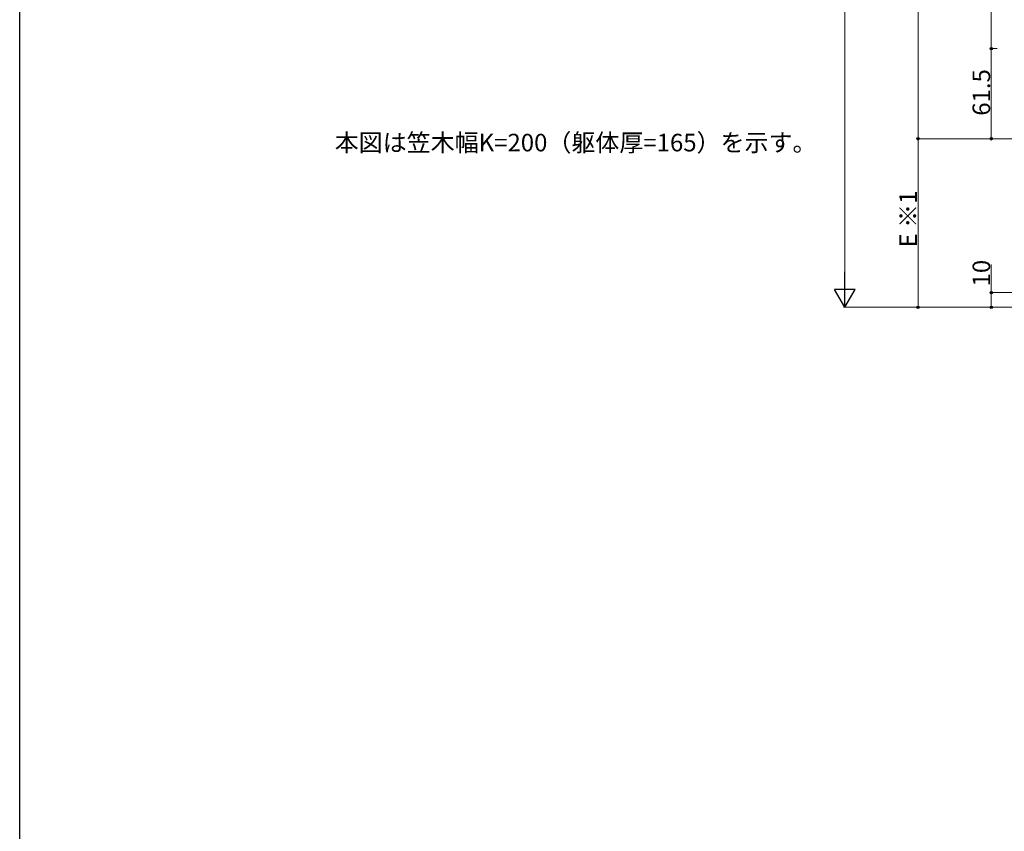
# Model space of a CAD drawing. Extents: x 0 to 1980, y 0 to 3204.
# Drawn here: x 0 to 672, y 1545 to 2098 of the extents above; entities that cross this region are included whole.
import ezdxf

# ---------------------------------------------------------------- set-up
doc = ezdxf.new("R2010")
doc.units = 0
doc.layers.add('USER1', color=3, linetype='CONTINUOUS')
doc.layers.add('YKK_ZWAK', color=7, linetype='CONTINUOUS')
doc.layers.add('YKK_D', color=6, linetype='CONTINUOUS', lineweight=13)
doc.styles.get("Standard").update_dxf_attribs({"font": 'txt', "bigfont": 'BIGFONT'})

msp = doc.modelspace()

# ---------------------------------------------------------------- linework, layer by layer
at = {"layer": 'YKK_D'}
for p, q in [((563.14, 2603.18), (563.14, 1916.18)), ((613.14, 2507.18), (613.14, 2017.18)), ((663.14, 2193.68), (663.14, 2078.68)), ((667.14, 2078.68), (662.14, 2078.68)), ((667.14, 2078.68), (662.14, 2078.68)), ((663.14, 2078.68), (663.14, 2017.18)), ((697.14, 2017.18), (612.14, 2017.18)), ((697.14, 2017.18), (612.14, 2017.18)), ((613.14, 2017.18), (613.14, 1902.18)), ((697.14, 2017.18), (662.14, 2017.18)), ((663.14, 1912.18), (663.14, 1931.26)), ((697.14, 1912.18), (662.14, 1912.18)), ((663.14, 1902.18), (663.14, 1912.18)), ((697.14, 1902.18), (562.14, 1902.18)), ((697.14, 1902.18), (612.14, 1902.18)), ((697.14, 1902.18), (662.14, 1902.18))]:
    msp.add_line(p, q, dxfattribs=at)
at = {"layer": 'YKK_D', "lineweight": -2}
for p, q in [((563.14, 1902.18), (563.14, 1926.43)), ((563.14, 1902.18), (556.14, 1914.3)), ((570.14, 1914.3), (556.14, 1914.3)), ((563.14, 1902.18), (570.14, 1914.3))]:
    msp.add_line(p, q, dxfattribs=at)
at = {"layer": 'YKK_D', "linetype": 'ByBlock', "lineweight": -2}
for centre in [(663.14, 2078.68), (663.14, 2078.68), (613.14, 2017.18), (613.14, 2017.18), (663.14, 2017.18), (663.14, 1912.18), (613.14, 1902.18), (663.14, 1902.18)]:
    msp.add_circle(centre, 0.85, dxfattribs=at)
at = {"layer": 'YKK_ZWAK'}
msp.add_line((0, 0), (0, 3120), dxfattribs=at)

# ---------------------------------------------------------------- texts
at = {"layer": 'USER1'}
msp.add_text('本図は笠木幅K=200（躯体厚=165）を示す。', height=12, dxfattribs=at).set_placement((215.01, 2008.56))
at = {"layer": 'YKK_D'}
for s, p in [('61.5', (662.34, 2032.89)), ('E ※1', (612.34, 1943.04)), ('10', (662.34, 1916.38))]:
    msp.add_text(s, height=12, rotation=90, dxfattribs=at).set_placement(p)

doc.saveas('drawing.dxf')
